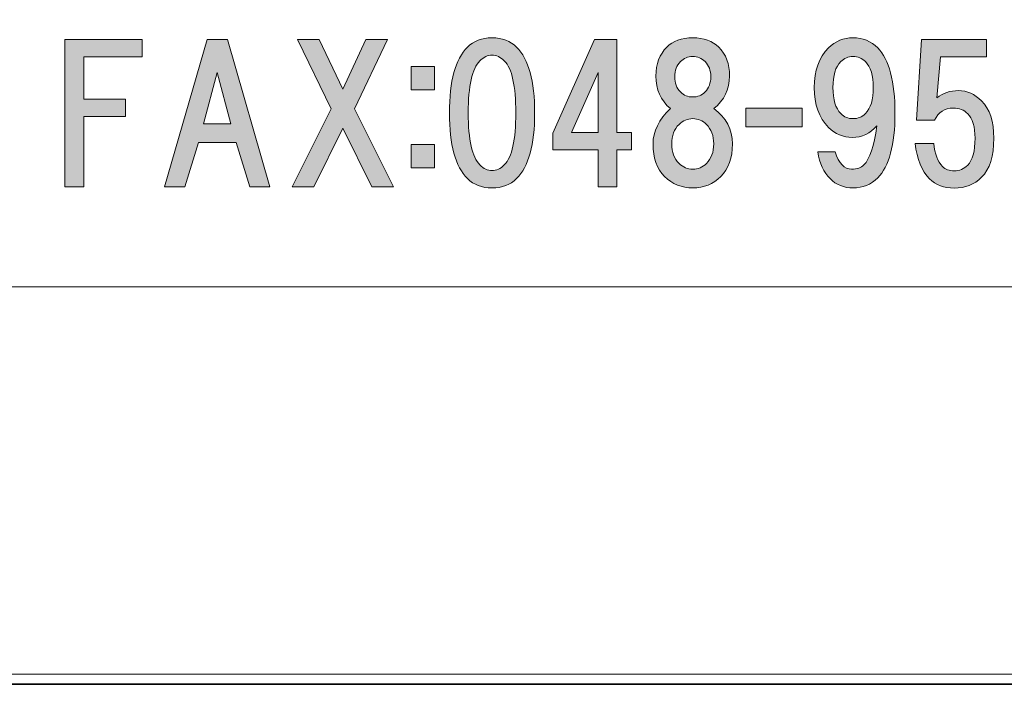
# Model space of a CAD drawing. Units: inches. Extents: x 0 to 296, y 0 to 210.
# Drawn here: x 55 to 72, y 0 to 11 of the extents above; entities that cross this region are included whole.
import ezdxf

# ---------------------------------------------------------------- set-up
doc = ezdxf.new("R2010")
doc.units = ezdxf.units.IN
doc.header["$MEASUREMENT"] = 0
doc.layers.add('レイヤー 1', color=7, linetype='Continuous')

msp = doc.modelspace()

# ---------------------------------------------------------------- hatches: boundary and pattern name
at = {"layer": 'レイヤー 1'}
h = msp.add_hatch(color=7, dxfattribs=at)
h.dxf.hatch_style = 2
h.paths.add_polyline_path([(55.834, 10.604), (55.834, 9.872), (56.553, 9.872), (56.553, 9.575), (55.834, 9.575), (55.834, 8.372), (55.511, 8.372), (55.511, 10.902), (56.838, 10.902), (56.838, 10.604)])
h = msp.add_hatch(color=7, dxfattribs=at)
h.dxf.hatch_style = 2
h.paths.add_polyline_path([(58.686, 8.372), (58.451, 9.128), (57.806, 9.128), (57.57, 8.372), (57.223, 8.372), (57.954, 10.902), (58.302, 10.902), (59.033, 8.372)])
h.paths.add_polyline_path([(58.364, 9.451), (58.128, 10.331), (57.892, 9.451)])
h = msp.add_hatch(color=7, dxfattribs=at)
h.dxf.hatch_style = 2
h.paths.add_polyline_path([(61.154, 8.372), (60.782, 8.372), (60.286, 9.376), (59.79, 8.372), (59.418, 8.372), (60.088, 9.711), (59.505, 10.902), (59.877, 10.902), (60.286, 10.046), (60.683, 10.902), (61.055, 10.902), (60.485, 9.711)])
h = msp.add_hatch(color=7, dxfattribs=at)
h.dxf.hatch_style = 2
edge = h.paths.add_edge_path()
edge.add_spline(control_points=[(63.271, 10.768), (63.478, 10.561), (63.581, 10.185), (63.581, 9.639), (63.581, 9.094), (63.478, 8.717), (63.271, 8.511), (63.163, 8.403), (63.023, 8.35), (62.849, 8.35), (62.675, 8.35), (62.535, 8.403), (62.427, 8.511), (62.221, 8.717), (62.117, 9.094), (62.117, 9.639), (62.117, 10.185), (62.221, 10.561), (62.427, 10.768), (62.535, 10.875), (62.675, 10.929), (62.849, 10.929), (63.023, 10.929), (63.163, 10.875), (63.271, 10.768)], knot_values=[0, 0, 0, 0, 0.352778, 0.352778, 0.352778, 0.705556, 0.705556, 0.705556, 1.058333, 1.058333, 1.058333, 1.411111, 1.411111, 1.411111, 1.763889, 1.763889, 1.763889, 2.116667, 2.116667, 2.116667, 2.469444, 2.469444, 2.469444, 2.822222, 2.822222, 2.822222, 2.822222], degree=3, periodic=0)
edge.add_line((63.271, 10.768), (63.271, 10.768))
edge = h.paths.add_edge_path()
edge.add_spline(control_points=[(62.638, 10.532), (62.506, 10.4), (62.44, 10.102), (62.44, 9.639), (62.44, 9.176), (62.506, 8.879), (62.638, 8.747), (62.704, 8.68), (62.775, 8.647), (62.849, 8.647), (62.924, 8.647), (62.994, 8.68), (63.06, 8.747), (63.192, 8.879), (63.258, 9.176), (63.258, 9.639), (63.258, 10.102), (63.192, 10.4), (63.06, 10.532), (62.994, 10.598), (62.924, 10.632), (62.849, 10.632), (62.775, 10.632), (62.704, 10.598), (62.638, 10.532)], knot_values=[0, 0, 0, 0, 0.352778, 0.352778, 0.352778, 0.705556, 0.705556, 0.705556, 1.058333, 1.058333, 1.058333, 1.411111, 1.411111, 1.411111, 1.763889, 1.763889, 1.763889, 2.116667, 2.116667, 2.116667, 2.469444, 2.469444, 2.469444, 2.822222, 2.822222, 2.822222, 2.822222], degree=3, periodic=0)
edge.add_line((62.638, 10.532), (62.638, 10.532))
h = msp.add_hatch(color=7, dxfattribs=at)
h.dxf.hatch_style = 2
h.paths.add_polyline_path([(65.243, 9.302), (65.243, 9.004), (64.995, 9.004), (64.995, 8.372), (64.672, 8.372), (64.672, 9.004), (63.891, 9.004), (63.891, 9.289), (64.61, 10.902), (64.995, 10.902), (64.995, 9.302)])
h.paths.add_polyline_path([(64.672, 9.302), (64.672, 10.331), (64.213, 9.302)])
h = msp.add_hatch(color=7, dxfattribs=at)
h.dxf.hatch_style = 2
edge = h.paths.add_edge_path()
edge.add_spline(control_points=[(66.744, 10.768), (66.868, 10.644), (66.929, 10.479), (66.929, 10.272), (66.929, 10.04), (66.838, 9.854), (66.657, 9.714), (66.872, 9.557), (66.979, 9.354), (66.979, 9.106), (66.979, 8.866), (66.913, 8.68), (66.781, 8.548), (66.648, 8.416), (66.487, 8.35), (66.297, 8.35), (66.107, 8.35), (65.946, 8.416), (65.813, 8.548), (65.681, 8.68), (65.615, 8.866), (65.615, 9.106), (65.615, 9.321), (65.714, 9.524), (65.913, 9.714), (65.747, 9.854), (65.664, 10.04), (65.664, 10.272), (65.664, 10.479), (65.727, 10.644), (65.851, 10.768), (65.958, 10.875), (66.107, 10.929), (66.297, 10.929), (66.487, 10.929), (66.636, 10.875), (66.744, 10.768)], knot_values=[0, 0, 0, 0, 0.352778, 0.352778, 0.352778, 0.705556, 0.705556, 0.705556, 1.058333, 1.058333, 1.058333, 1.411111, 1.411111, 1.411111, 1.763889, 1.763889, 1.763889, 2.116667, 2.116667, 2.116667, 2.469444, 2.469444, 2.469444, 2.822222, 2.822222, 2.822222, 3.175, 3.175, 3.175, 3.527778, 3.527778, 3.527778, 3.880556, 3.880556, 3.880556, 4.233333, 4.233333, 4.233333, 4.233333], degree=3, periodic=0)
edge.add_line((66.744, 10.768), (66.744, 10.768))
edge = h.paths.add_edge_path()
edge.add_spline(control_points=[(66.061, 8.771), (66.128, 8.705), (66.206, 8.672), (66.297, 8.672), (66.388, 8.672), (66.467, 8.705), (66.533, 8.771), (66.616, 8.854), (66.657, 8.966), (66.657, 9.106), (66.657, 9.247), (66.616, 9.358), (66.533, 9.441), (66.467, 9.507), (66.388, 9.54), (66.297, 9.54), (66.206, 9.54), (66.128, 9.507), (66.061, 9.441), (65.979, 9.358), (65.937, 9.247), (65.937, 9.106), (65.937, 8.966), (65.979, 8.854), (66.061, 8.771)], knot_values=[0, 0, 0, 0, 0.352778, 0.352778, 0.352778, 0.705556, 0.705556, 0.705556, 1.058333, 1.058333, 1.058333, 1.411111, 1.411111, 1.411111, 1.763889, 1.763889, 1.763889, 2.116667, 2.116667, 2.116667, 2.469444, 2.469444, 2.469444, 2.822222, 2.822222, 2.822222, 2.822222], degree=3, periodic=0)
edge.add_line((66.061, 8.771), (66.061, 8.771))
edge = h.paths.add_edge_path()
edge.add_spline(control_points=[(66.508, 10.52), (66.45, 10.578), (66.38, 10.607), (66.297, 10.607), (66.214, 10.607), (66.144, 10.578), (66.086, 10.52), (66.02, 10.454), (65.987, 10.367), (65.987, 10.259), (65.987, 10.152), (66.02, 10.065), (66.086, 9.999), (66.144, 9.941), (66.214, 9.912), (66.297, 9.912), (66.38, 9.912), (66.45, 9.941), (66.508, 9.999), (66.574, 10.065), (66.607, 10.152), (66.607, 10.259), (66.607, 10.367), (66.574, 10.454), (66.508, 10.52)], knot_values=[0, 0, 0, 0, 0.352778, 0.352778, 0.352778, 0.705556, 0.705556, 0.705556, 1.058333, 1.058333, 1.058333, 1.411111, 1.411111, 1.411111, 1.763889, 1.763889, 1.763889, 2.116667, 2.116667, 2.116667, 2.469444, 2.469444, 2.469444, 2.822222, 2.822222, 2.822222, 2.822222], degree=3, periodic=0)
edge.add_line((66.508, 10.52), (66.508, 10.52))
h = msp.add_hatch(color=7, dxfattribs=at)
h.dxf.hatch_style = 2
edge = h.paths.add_edge_path()
edge.add_spline(control_points=[(68.655, 8.511), (68.548, 8.618), (68.477, 8.771), (68.444, 8.97), (68.444, 8.97), (68.742, 8.97), (68.742, 8.97), (68.808, 8.771), (68.903, 8.672), (69.027, 8.672), (69.118, 8.672), (69.188, 8.697), (69.238, 8.746), (69.337, 8.846), (69.411, 9.069), (69.461, 9.416), (69.345, 9.284), (69.205, 9.218), (69.039, 9.218), (68.882, 9.218), (68.746, 9.276), (68.63, 9.391), (68.465, 9.557), (68.382, 9.784), (68.382, 10.073), (68.382, 10.363), (68.465, 10.59), (68.63, 10.756), (68.746, 10.871), (68.887, 10.929), (69.052, 10.929), (69.217, 10.929), (69.358, 10.871), (69.474, 10.756), (69.672, 10.557), (69.771, 10.181), (69.771, 9.627), (69.771, 9.09), (69.672, 8.722), (69.474, 8.523), (69.358, 8.407), (69.217, 8.35), (69.052, 8.35), (68.895, 8.35), (68.762, 8.403), (68.655, 8.511)], knot_values=[0, 0, 0, 0, 0.352778, 0.352778, 0.352778, 0.705556, 0.705556, 0.705556, 1.058333, 1.058333, 1.058333, 1.411111, 1.411111, 1.411111, 1.763889, 1.763889, 1.763889, 2.116667, 2.116667, 2.116667, 2.469444, 2.469444, 2.469444, 2.822222, 2.822222, 2.822222, 3.175, 3.175, 3.175, 3.527778, 3.527778, 3.527778, 3.880556, 3.880556, 3.880556, 4.233333, 4.233333, 4.233333, 4.586111, 4.586111, 4.586111, 4.938889, 4.938889, 4.938889, 5.291667, 5.291667, 5.291667, 5.291667], degree=3, periodic=0)
edge.add_line((68.655, 8.511), (68.655, 8.511))
edge = h.paths.add_edge_path()
edge.add_spline(control_points=[(69.263, 9.627), (69.354, 9.718), (69.399, 9.867), (69.399, 10.073), (69.399, 10.28), (69.354, 10.429), (69.263, 10.52), (69.205, 10.578), (69.135, 10.607), (69.052, 10.607), (68.969, 10.607), (68.899, 10.578), (68.841, 10.52), (68.75, 10.429), (68.705, 10.28), (68.705, 10.073), (68.705, 9.867), (68.75, 9.718), (68.841, 9.627), (68.899, 9.569), (68.969, 9.54), (69.052, 9.54), (69.135, 9.54), (69.205, 9.569), (69.263, 9.627)], knot_values=[0, 0, 0, 0, 0.352778, 0.352778, 0.352778, 0.705556, 0.705556, 0.705556, 1.058333, 1.058333, 1.058333, 1.411111, 1.411111, 1.411111, 1.763889, 1.763889, 1.763889, 2.116667, 2.116667, 2.116667, 2.469444, 2.469444, 2.469444, 2.822222, 2.822222, 2.822222, 2.822222], degree=3, periodic=0)
edge.add_line((69.263, 9.627), (69.263, 9.627))
h = msp.add_hatch(color=7, dxfattribs=at)
h.dxf.hatch_style = 2
edge = h.paths.add_edge_path()
edge.add_spline(control_points=[(70.142, 9.513), (70.142, 9.513), (70.229, 10.902), (70.229, 10.902), (70.229, 10.902), (71.345, 10.902), (71.345, 10.902), (71.345, 10.902), (71.345, 10.604), (71.345, 10.604), (71.345, 10.604), (70.551, 10.604), (70.551, 10.604), (70.551, 10.604), (70.489, 9.897), (70.489, 9.897), (70.597, 9.98), (70.721, 10.021), (70.861, 10.021), (71.01, 10.021), (71.142, 9.963), (71.258, 9.847), (71.399, 9.707), (71.469, 9.492), (71.469, 9.203), (71.469, 8.897), (71.399, 8.673), (71.258, 8.533), (71.134, 8.409), (70.977, 8.347), (70.787, 8.347), (70.613, 8.347), (70.472, 8.401), (70.365, 8.508), (70.233, 8.64), (70.15, 8.843), (70.117, 9.116), (70.117, 9.116), (70.439, 9.116), (70.439, 9.116), (70.456, 8.934), (70.505, 8.802), (70.588, 8.719), (70.638, 8.669), (70.704, 8.644), (70.787, 8.644), (70.878, 8.644), (70.956, 8.678), (71.022, 8.744), (71.105, 8.826), (71.147, 8.979), (71.147, 9.203), (71.147, 9.401), (71.105, 9.542), (71.022, 9.624), (70.956, 9.69), (70.873, 9.723), (70.774, 9.723), (70.625, 9.723), (70.518, 9.653), (70.452, 9.513), (70.452, 9.513), (70.142, 9.513), (70.142, 9.513)], knot_values=[0, 0, 0, 0, 1, 1, 1, 2, 2, 2, 3, 3, 3, 4, 4, 4, 5, 5, 5, 6, 6, 6, 7, 7, 7, 8, 8, 8, 9, 9, 9, 10, 10, 10, 11, 11, 11, 12, 12, 12, 13, 13, 13, 14, 14, 14, 15, 15, 15, 16, 16, 16, 17, 17, 17, 18, 18, 18, 19, 19, 19, 20, 20, 20, 21, 21, 21, 21], degree=3, periodic=1)
h = msp.add_hatch(color=7, dxfattribs=at)
h.dxf.hatch_style = 2
h.paths.add_polyline_path([(61.859, 10.036), (61.462, 10.036), (61.462, 10.433), (61.859, 10.433)])
h.paths.add_polyline_path([(61.859, 8.697), (61.462, 8.697), (61.462, 9.094), (61.859, 9.094)])
h = msp.add_hatch(color=7, dxfattribs=at)
h.dxf.hatch_style = 2
h.paths.add_polyline_path([(68.174, 9.4), (67.207, 9.4), (67.207, 9.722), (68.174, 9.722)])

# ---------------------------------------------------------------- linework, layer by layer
at = {"layer": 'レイヤー 1', "lineweight": 0}
for points in [[(0, 209.55), (296.333, 209.55), (296.333, 0), (0, 0), (0, 209.55)], [(0, 209.55), (296.333, 209.55), (296.333, 0), (0, 0), (0, 209.55)], [(0, 209.55), (296.333, 209.55), (296.333, 0), (0, 0), (0, 209.55)], [(0, 209.55), (296.333, 209.55), (296.333, 0), (0, 0), (0, 209.55)], [(0, 209.55), (296.333, 209.55), (296.333, 0), (0, 0), (0, 209.55)], [(0, 209.55), (296.333, 209.55), (296.333, 0), (0, 0), (0, 209.55)], [(0, 209.55), (296.333, 209.55), (296.333, 0), (0, 0), (0, 209.55)], [(0, 209.55), (296.333, 209.55), (296.333, 0), (0, 0), (0, 209.55)], [(0, 209.55), (296.333, 209.55), (296.333, 0), (0, 0), (0, 209.55)], [(0, 209.55), (296.333, 209.55), (296.333, 0), (0, 0), (0, 209.55)], [(0, 209.55), (296.333, 209.55), (296.333, 0), (0, 0), (0, 209.55)], [(55.834, 10.604), (55.834, 9.872), (56.553, 9.872), (56.553, 9.575), (55.834, 9.575), (55.834, 8.372), (55.511, 8.372), (55.511, 10.902), (56.838, 10.902), (56.838, 10.604), (55.834, 10.604)], [(58.686, 8.372), (58.451, 9.128), (57.806, 9.128), (57.57, 8.372), (57.223, 8.372), (57.954, 10.902), (58.302, 10.902), (59.033, 8.372), (58.686, 8.372)], [(61.154, 8.372), (60.782, 8.372), (60.286, 9.376), (59.79, 8.372), (59.418, 8.372), (60.088, 9.711), (59.505, 10.902), (59.877, 10.902), (60.286, 10.046), (60.683, 10.902), (61.055, 10.902), (60.485, 9.711), (61.154, 8.372)], [(65.243, 9.302), (65.243, 9.004), (64.995, 9.004), (64.995, 8.372), (64.672, 8.372), (64.672, 9.004), (63.891, 9.004), (63.891, 9.289), (64.61, 10.902), (64.995, 10.902), (64.995, 9.302), (65.243, 9.302)], [(58.364, 9.451), (58.128, 10.331), (57.892, 9.451), (58.364, 9.451)], [(61.859, 10.036), (61.462, 10.036), (61.462, 10.433), (61.859, 10.433), (61.859, 10.036)], [(64.672, 9.302), (64.672, 10.331), (64.213, 9.302), (64.672, 9.302)], [(68.174, 9.4), (67.207, 9.4), (67.207, 9.722), (68.174, 9.722), (68.174, 9.4)], [(61.859, 8.697), (61.462, 8.697), (61.462, 9.094), (61.859, 9.094), (61.859, 8.697)]]:
    msp.add_lwpolyline(points, dxfattribs=at)
at = {"layer": 'レイヤー 1', "color": 7, "lineweight": 35}
msp.add_lwpolyline([(296.386, -0.174), (0.052, -0.174), (0.052, 209.376), (296.386, 209.376), (296.386, -0.174)], dxfattribs=at)
at = {"layer": 'レイヤー 1', "color": 7, "lineweight": 18}
msp.add_lwpolyline([(6.286, 6.652), (90.826, 6.652), (90.826, 22.653), (6.286, 22.653), (6.286, 6.652)], dxfattribs=at)
at = {"layer": 'レイヤー 1', "lineweight": 0}
for points, knots in [([(63.271, 10.768), (63.478, 10.561), (63.581, 10.185), (63.581, 9.639), (63.581, 9.094), (63.478, 8.717), (63.271, 8.511), (63.163, 8.403), (63.023, 8.35), (62.849, 8.35), (62.675, 8.35), (62.535, 8.403), (62.427, 8.511), (62.221, 8.717), (62.117, 9.094), (62.117, 9.639), (62.117, 10.185), (62.221, 10.561), (62.427, 10.768), (62.535, 10.875), (62.675, 10.929), (62.849, 10.929), (63.023, 10.929), (63.163, 10.875), (63.271, 10.768)], [0, 0, 0, 0, 1, 1, 1, 2, 2, 2, 3, 3, 3, 4, 4, 4, 5, 5, 5, 6, 6, 6, 7, 7, 7, 8, 8, 8, 8]), ([(66.744, 10.768), (66.868, 10.644), (66.929, 10.479), (66.929, 10.272), (66.929, 10.04), (66.838, 9.854), (66.657, 9.714), (66.872, 9.557), (66.979, 9.354), (66.979, 9.106), (66.979, 8.866), (66.913, 8.68), (66.781, 8.548), (66.648, 8.416), (66.487, 8.35), (66.297, 8.35), (66.107, 8.35), (65.946, 8.416), (65.813, 8.548), (65.681, 8.68), (65.615, 8.866), (65.615, 9.106), (65.615, 9.321), (65.714, 9.524), (65.913, 9.714), (65.747, 9.854), (65.664, 10.04), (65.664, 10.272), (65.664, 10.479), (65.727, 10.644), (65.851, 10.768), (65.958, 10.875), (66.107, 10.929), (66.297, 10.929), (66.487, 10.929), (66.636, 10.875), (66.744, 10.768)], [0, 0, 0, 0, 1, 1, 1, 2, 2, 2, 3, 3, 3, 4, 4, 4, 5, 5, 5, 6, 6, 6, 7, 7, 7, 8, 8, 8, 9, 9, 9, 10, 10, 10, 11, 11, 11, 12, 12, 12, 12]), ([(68.655, 8.511), (68.548, 8.618), (68.477, 8.771), (68.444, 8.97), (68.444, 8.97), (68.742, 8.97), (68.742, 8.97), (68.808, 8.771), (68.903, 8.672), (69.027, 8.672), (69.118, 8.672), (69.188, 8.697), (69.238, 8.746), (69.337, 8.846), (69.411, 9.069), (69.461, 9.416), (69.345, 9.284), (69.205, 9.218), (69.039, 9.218), (68.882, 9.218), (68.746, 9.276), (68.63, 9.391), (68.465, 9.557), (68.382, 9.784), (68.382, 10.073), (68.382, 10.363), (68.465, 10.59), (68.63, 10.756), (68.746, 10.871), (68.887, 10.929), (69.052, 10.929), (69.217, 10.929), (69.358, 10.871), (69.474, 10.756), (69.672, 10.557), (69.771, 10.181), (69.771, 9.627), (69.771, 9.09), (69.672, 8.722), (69.474, 8.523), (69.358, 8.407), (69.217, 8.35), (69.052, 8.35), (68.895, 8.35), (68.762, 8.403), (68.655, 8.511)], [0, 0, 0, 0, 1, 1, 1, 2, 2, 2, 3, 3, 3, 4, 4, 4, 5, 5, 5, 6, 6, 6, 7, 7, 7, 8, 8, 8, 9, 9, 9, 10, 10, 10, 11, 11, 11, 12, 12, 12, 13, 13, 13, 14, 14, 14, 15, 15, 15, 15]), ([(70.142, 9.513), (70.142, 9.513), (70.229, 10.902), (70.229, 10.902), (70.229, 10.902), (71.345, 10.902), (71.345, 10.902), (71.345, 10.902), (71.345, 10.604), (71.345, 10.604), (71.345, 10.604), (70.551, 10.604), (70.551, 10.604), (70.551, 10.604), (70.489, 9.897), (70.489, 9.897), (70.597, 9.98), (70.721, 10.021), (70.861, 10.021), (71.01, 10.021), (71.142, 9.963), (71.258, 9.847), (71.399, 9.707), (71.469, 9.492), (71.469, 9.203), (71.469, 8.897), (71.399, 8.673), (71.258, 8.533), (71.134, 8.409), (70.977, 8.347), (70.787, 8.347), (70.613, 8.347), (70.472, 8.401), (70.365, 8.508), (70.233, 8.64), (70.15, 8.843), (70.117, 9.116), (70.117, 9.116), (70.439, 9.116), (70.439, 9.116), (70.456, 8.934), (70.505, 8.802), (70.588, 8.719), (70.638, 8.669), (70.704, 8.644), (70.787, 8.644), (70.878, 8.644), (70.956, 8.678), (71.022, 8.744), (71.105, 8.826), (71.147, 8.979), (71.147, 9.203), (71.147, 9.401), (71.105, 9.542), (71.022, 9.624), (70.956, 9.69), (70.873, 9.723), (70.774, 9.723), (70.625, 9.723), (70.518, 9.653), (70.452, 9.513), (70.452, 9.513), (70.142, 9.513), (70.142, 9.513)], [0, 0, 0, 0, 1, 1, 1, 2, 2, 2, 3, 3, 3, 4, 4, 4, 5, 5, 5, 6, 6, 6, 7, 7, 7, 8, 8, 8, 9, 9, 9, 10, 10, 10, 11, 11, 11, 12, 12, 12, 13, 13, 13, 14, 14, 14, 15, 15, 15, 16, 16, 16, 17, 17, 17, 18, 18, 18, 19, 19, 19, 20, 20, 20, 21, 21, 21, 21]), ([(62.638, 10.532), (62.506, 10.4), (62.44, 10.102), (62.44, 9.639), (62.44, 9.176), (62.506, 8.879), (62.638, 8.747), (62.704, 8.68), (62.775, 8.647), (62.849, 8.647), (62.924, 8.647), (62.994, 8.68), (63.06, 8.747), (63.192, 8.879), (63.258, 9.176), (63.258, 9.639), (63.258, 10.102), (63.192, 10.4), (63.06, 10.532), (62.994, 10.598), (62.924, 10.632), (62.849, 10.632), (62.775, 10.632), (62.704, 10.598), (62.638, 10.532)], [0, 0, 0, 0, 1, 1, 1, 2, 2, 2, 3, 3, 3, 4, 4, 4, 5, 5, 5, 6, 6, 6, 7, 7, 7, 8, 8, 8, 8]), ([(66.508, 10.52), (66.45, 10.578), (66.38, 10.607), (66.297, 10.607), (66.214, 10.607), (66.144, 10.578), (66.086, 10.52), (66.02, 10.454), (65.987, 10.367), (65.987, 10.259), (65.987, 10.152), (66.02, 10.065), (66.086, 9.999), (66.144, 9.941), (66.214, 9.912), (66.297, 9.912), (66.38, 9.912), (66.45, 9.941), (66.508, 9.999), (66.574, 10.065), (66.607, 10.152), (66.607, 10.259), (66.607, 10.367), (66.574, 10.454), (66.508, 10.52)], [0, 0, 0, 0, 1, 1, 1, 2, 2, 2, 3, 3, 3, 4, 4, 4, 5, 5, 5, 6, 6, 6, 7, 7, 7, 8, 8, 8, 8]), ([(69.263, 9.627), (69.354, 9.718), (69.399, 9.867), (69.399, 10.073), (69.399, 10.28), (69.354, 10.429), (69.263, 10.52), (69.205, 10.578), (69.135, 10.607), (69.052, 10.607), (68.969, 10.607), (68.899, 10.578), (68.841, 10.52), (68.75, 10.429), (68.705, 10.28), (68.705, 10.073), (68.705, 9.867), (68.75, 9.718), (68.841, 9.627), (68.899, 9.569), (68.969, 9.54), (69.052, 9.54), (69.135, 9.54), (69.205, 9.569), (69.263, 9.627)], [0, 0, 0, 0, 1, 1, 1, 2, 2, 2, 3, 3, 3, 4, 4, 4, 5, 5, 5, 6, 6, 6, 7, 7, 7, 8, 8, 8, 8]), ([(66.061, 8.771), (66.128, 8.705), (66.206, 8.672), (66.297, 8.672), (66.388, 8.672), (66.467, 8.705), (66.533, 8.771), (66.616, 8.854), (66.657, 8.966), (66.657, 9.106), (66.657, 9.247), (66.616, 9.358), (66.533, 9.441), (66.467, 9.507), (66.388, 9.54), (66.297, 9.54), (66.206, 9.54), (66.128, 9.507), (66.061, 9.441), (65.979, 9.358), (65.937, 9.247), (65.937, 9.106), (65.937, 8.966), (65.979, 8.854), (66.061, 8.771)], [0, 0, 0, 0, 1, 1, 1, 2, 2, 2, 3, 3, 3, 4, 4, 4, 5, 5, 5, 6, 6, 6, 7, 7, 7, 8, 8, 8, 8])]:
    msp.add_open_spline(points, degree=3, knots=knots, dxfattribs=at)

doc.saveas('drawing.dxf')
